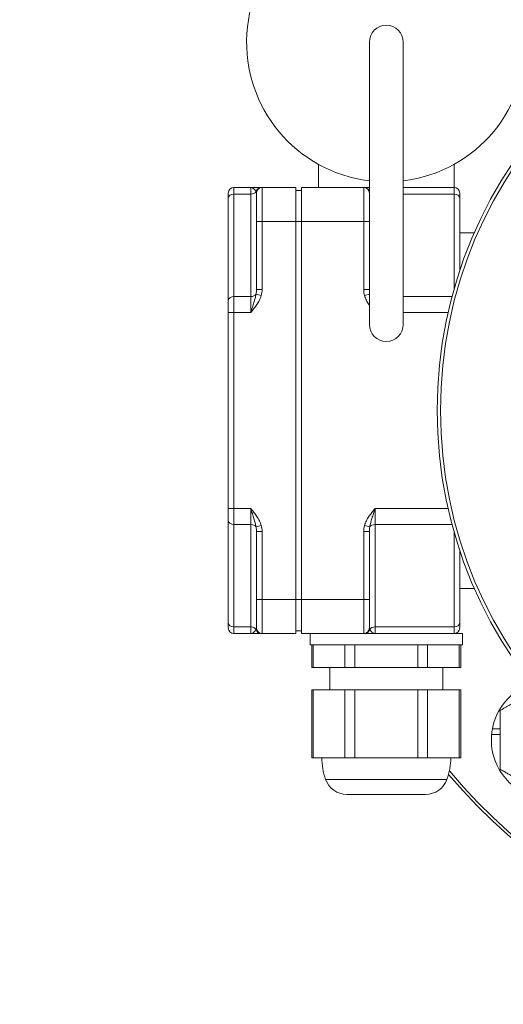
# Model space of a CAD drawing. Units: millimetres. Extents: x -13951 to 12703, y 1228 to 7756.
# Drawn here: x 3475 to 3561, y 2477 to 2651 of the extents above; entities that cross this region are included whole.
import ezdxf

# ---------------------------------------------------------------- set-up
doc = ezdxf.new("R2010")
doc.units = ezdxf.units.MM
doc.layers.add('Widoczne (ISO)', color=1, linetype='Continuous', lineweight=18)

# ---------------------------------------------------------------- blocks, each defined once
blk = doc.blocks.new('STRONG-1000-N #2')
at = {"layer": 'Widoczne (ISO)'}
for p, q in [((-164.87, 521.24), (-164.87, 471.24)), ((-158.87, 471.24), (-158.87, 521.24)), ((-173.87, 499.59), (-173.87, 495.49)), ((-149.87, 495.49), (-149.87, 499.59)), ((-185.87, 495.49), (-188.87, 495.49)), ((-188.87, 495.49), (-188.87, 494.32)), ((-185.87, 494.32), (-185.87, 495.49)), ((-183.87, 495.49), (-184.02, 495.49)), ((-183.87, 495.49), (-183.87, 489.49)), ((-177.87, 495.49), (-183.87, 495.49)), ((-177.87, 495.49), (-177.87, 489.49)), ((-165.87, 495.49), (-176.87, 495.49)), ((-176.87, 489.49), (-176.87, 495.49)), ((-165.87, 489.49), (-165.87, 495.49)), ((-165.73, 495.49), (-165.87, 495.49)), ((-149.87, 495.49), (-158.87, 495.49)), ((-149.87, 494.32), (-149.87, 495.49)), ((-189.87, 493.61), (-189.87, 494.49)), ((-189.87, 493.61), (-189.87, 475.47)), ((-188.87, 494.32), (-185.87, 494.32)), ((-188.87, 476.17), (-188.87, 494.32)), ((-185.87, 494.32), (-185.87, 476.17)), ((-184.87, 489.49), (-184.87, 494.49)), ((-177.87, 494.99), (-176.87, 494.99)), ((-158.87, 494.32), (-149.87, 494.32)), ((-149.87, 494.32), (-149.87, 477.48)), ((-148.87, 494.49), (-148.87, 493.61)), ((-148.87, 480.73), (-148.87, 493.61)), ((-184.87, 489.49), (-183.87, 489.49)), ((-184.87, 489.49), (-184.87, 477.42)), ((-183.87, 477.42), (-183.87, 489.49)), ((-183.87, 489.49), (-177.87, 489.49)), ((-177.87, 489.49), (-176.87, 489.49)), ((-177.87, 422.49), (-177.87, 489.49)), ((-176.87, 489.49), (-165.87, 489.49)), ((-176.87, 489.49), (-176.87, 422.49)), ((-165.87, 489.49), (-165.87, 477.42)), ((-164.87, 489.49), (-165.87, 489.49)), ((-148.87, 487.49), (-146.28, 487.49)), ((-185.87, 476.17), (-188.87, 476.17)), ((-188.87, 476.17), (-188.87, 473.35)), ((-185.87, 473.35), (-185.87, 476.17)), ((-184.95, 476.61), (-184.02, 476.35)), ((-183.87, 477.42), (-184.87, 477.42)), ((-164.87, 477.42), (-165.87, 477.42)), ((-165.73, 476.35), (-164.87, 476.59)), ((-150.24, 476.17), (-158.87, 476.17)), ((-189.87, 473.35), (-189.87, 475.47)), ((-189.87, 473.35), (-188.87, 473.35)), ((-189.87, 473.35), (-189.87, 438.63)), ((-188.87, 473.35), (-185.87, 473.35)), ((-188.87, 438.63), (-188.87, 473.35)), ((-158.87, 473.35), (-150.93, 473.35)), ((-189.87, 438.63), (-188.87, 438.63)), ((-189.87, 436.51), (-189.87, 438.63)), ((-185.87, 438.63), (-188.87, 438.63)), ((-188.87, 438.63), (-188.87, 435.8)), ((-185.87, 435.8), (-185.87, 438.63)), ((-150.93, 438.63), (-163.87, 438.63)), ((-163.87, 438.63), (-163.87, 435.8)), ((-189.87, 436.51), (-189.87, 418.37)), ((-188.87, 435.8), (-185.87, 435.8)), ((-188.87, 417.66), (-188.87, 435.8)), ((-185.87, 435.8), (-185.87, 417.66)), ((-184.02, 435.63), (-184.95, 435.36)), ((-184.87, 434.56), (-183.87, 434.56)), ((-184.87, 434.56), (-184.87, 422.49)), ((-183.87, 422.49), (-183.87, 434.56)), ((-165.87, 434.56), (-165.87, 422.49)), ((-165.87, 434.56), (-164.87, 434.56)), ((-164.8, 435.36), (-165.73, 435.63)), ((-164.87, 422.49), (-164.87, 434.56)), ((-163.87, 435.8), (-150.24, 435.8)), ((-163.87, 417.66), (-163.87, 435.8)), ((-149.87, 434.49), (-149.87, 417.66)), ((-148.87, 418.37), (-148.87, 431.25)), ((-148.87, 424.49), (-146.28, 424.49)), ((-184.87, 422.49), (-183.87, 422.49)), ((-184.87, 417.49), (-184.87, 422.49)), ((-183.87, 422.49), (-183.87, 416.49)), ((-177.87, 422.49), (-183.87, 422.49)), ((-177.87, 422.49), (-176.87, 422.49)), ((-177.87, 422.49), (-177.87, 416.49)), ((-165.87, 422.49), (-176.87, 422.49)), ((-176.87, 416.49), (-176.87, 422.49)), ((-165.87, 416.49), (-165.87, 422.49)), ((-164.87, 422.49), (-165.87, 422.49)), ((-164.87, 422.49), (-164.87, 417.49)), ((-189.87, 417.49), (-189.87, 418.37)), ((-185.87, 417.66), (-188.87, 417.66)), ((-188.87, 417.66), (-188.87, 416.49)), ((-185.87, 416.49), (-185.87, 417.66)), ((-177.87, 416.99), (-176.87, 416.99)), ((-149.87, 417.66), (-163.87, 417.66)), ((-163.87, 417.66), (-163.87, 416.49)), ((-149.87, 416.49), (-149.87, 417.66)), ((-148.87, 418.37), (-148.87, 417.49)), ((-188.87, 416.49), (-185.87, 416.49)), ((-184.02, 416.49), (-183.87, 416.49)), ((-183.87, 416.49), (-177.87, 416.49)), ((-176.87, 416.49), (-165.87, 416.49)), ((-175.37, 416.49), (-175.37, 414.49)), ((-165.87, 416.49), (-165.73, 416.49)), ((-163.87, 416.49), (-149.87, 416.49)), ((-148.37, 416.49), (-149.87, 416.49)), ((-148.37, 416.49), (-148.37, 414.49)), ((-148.37, 414.49), (-175.37, 414.49)), ((-175.07, 414.49), (-175.07, 410.49)), ((-174.8, 410.49), (-174.8, 414.49)), ((-169.2, 414.49), (-169.2, 410.49)), ((-167.47, 410.49), (-167.47, 414.49)), ((-156.28, 414.49), (-156.28, 410.49)), ((-154.55, 410.49), (-154.55, 414.49)), ((-148.95, 414.49), (-148.95, 410.49)), ((-148.68, 414.49), (-148.68, 410.49)), ((-174.8, 410.49), (-175.07, 410.49)), ((-174.8, 410.49), (-169.2, 410.49)), ((-171.87, 406.49), (-171.87, 410.49)), ((-167.47, 410.49), (-169.2, 410.49)), ((-167.47, 410.49), (-156.28, 410.49)), ((-154.55, 410.49), (-156.28, 410.49)), ((-154.55, 410.49), (-148.95, 410.49)), ((-151.87, 406.49), (-151.87, 410.49)), ((-148.68, 410.49), (-148.95, 410.49)), ((-175.07, 406.49), (-174.8, 406.49)), ((-175.07, 406.49), (-175.07, 394.49)), ((-169.2, 406.49), (-174.8, 406.49)), ((-174.8, 394.49), (-174.8, 406.49)), ((-169.2, 406.49), (-167.47, 406.49)), ((-169.2, 406.49), (-169.2, 394.49)), ((-156.28, 406.49), (-167.47, 406.49)), ((-167.47, 394.49), (-167.47, 406.49)), ((-156.28, 406.49), (-154.55, 406.49)), ((-156.28, 406.49), (-156.28, 394.49)), ((-148.95, 406.49), (-154.55, 406.49)), ((-154.55, 394.49), (-154.55, 406.49)), ((-148.95, 406.49), (-148.68, 406.49)), ((-148.95, 406.49), (-148.95, 394.49)), ((-148.68, 406.49), (-148.68, 394.49)), ((-143.08, 399.6), (-141.71, 399.6)), ((-141.71, 398.6), (-143.22, 398.6)), ((-174.8, 394.49), (-175.07, 394.49)), ((-174.8, 394.49), (-169.2, 394.49)), ((-167.47, 394.49), (-169.2, 394.49)), ((-167.47, 394.49), (-156.28, 394.49)), ((-154.55, 394.49), (-156.28, 394.49)), ((-154.55, 394.49), (-148.95, 394.49)), ((-148.68, 394.49), (-148.95, 394.49)), ((-172.63, 390.64), (-151.12, 390.64)), ((-154.89, 387.99), (-168.86, 387.99))]:
    blk.add_line(p, q, dxfattribs=at)
for radius in [78.5, 77.91]:
    blk.add_circle((-74.37, 455.99), radius, dxfattribs=at)
for centre, radius, start, end in [((-74.37, 455.99), 100, 220.1257, 130.6504), ((-74.37, 455.99), 99.5, 219.9125, 130.7321), ((-161.87, 521.24), 24.75, 276.9621, 263.0379), ((-161.87, 521.24), 3, 0, 180), ((-188.87, 494.49), 1, 90, 180), ((-183.87, 494.49), 1, 90, 180), ((-165.87, 494.49), 1, 0, 90), ((-149.87, 494.49), 1, 0, 90), ((-105.97, 487.77), 333.4, 180, 263.8874), ((-105.97, 487.77), 311.7, 180, 263.8874), ((-161.87, 471.24), 3, 180, 0), ((-109.51, 454.7), 300.14, 263.8874, 355.8455), ((-188.87, 417.49), 1, 180, 270), ((-183.87, 417.49), 1, 180, 270), ((-165.87, 417.49), 1, 270, 0), ((-149.87, 417.49), 1, 270, 0), ((-132.71, 397.65), 10.55, 112.1291, 169.3851), ((-132.71, 397.65), 10.55, 169.3851, 174.8698), ((-132.71, 397.65), 10.55, 174.8698, 337.8709), ((-161.87, 394.49), 11.42, 180, 199.6804), ((-161.87, 394.49), 11.42, 340.3196, 0), ((-168.86, 391.99), 4, 199.6804, 270), ((-154.89, 391.99), 4, 270, 340.3196)]:
    blk.add_arc(centre, radius, start, end, dxfattribs=at)
for centre, major_axis, ratio, start_param, end_param in [((-184.02, 494.49), (0, 1), 0.960606, 0, 1.299722), ((-165.73, 494.49), (0, 1), 0.960606, 5.194631, 6.283185), ((-188.87, 493.61), (-1, 0), 0.707107, 4.712389, 6.283185), ((-185.87, 495.02), (1, 0), 0.707107, 4.712389, 5.894816), ((-185.87, 494.49), (1, 0), 0.707107, 6.283185, 6.671555), ((-149.87, 493.61), (1, 0), 0.707107, 0, 1.570796), ((-188.87, 475.47), (-1, 0), 0.707107, 4.712389, 6.283185), ((-185.87, 476.88), (1, 0), 0.707107, 4.712389, 5.894816), ((-185.87, 477.42), (0, -2.12), 0.471405, 1.182427, 1.570796), ((-185.87, 477.42), (0, -2.83), 0.707107, 1.182427, 1.570796), ((-163.87, 477.42), (0, -2.83), 0.707107, 4.712389, 5.100758), ((-188.87, 436.51), (-1, 0), 0.707107, 0, 1.570796), ((-185.87, 435.09), (1, 0), 0.707107, 0.388369, 1.570796), ((-185.87, 434.56), (0, 2.12), 0.471405, 4.712389, 5.100758), ((-185.87, 434.56), (0, 2.83), 0.707107, 4.712389, 5.100758), ((-163.87, 434.56), (0, 2.83), 0.707107, 1.182427, 1.570796), ((-163.87, 434.56), (0, 2.12), 0.471405, 1.182427, 1.570796), ((-163.87, 435.09), (-1, 0), 0.707107, 4.712389, 5.894816), ((-188.87, 418.37), (-1, 0), 0.707107, 0, 1.570796), ((-185.87, 416.95), (1, 0), 0.707107, 0.388369, 1.570796), ((-185.87, 417.49), (-1, 0), 0.707107, 2.753223, 3.141593), ((-184.02, 417.49), (0, -1), 0.960606, 4.983464, 6.283185), ((-165.73, 417.49), (0, -1), 0.960606, 0, 1.299722), ((-163.87, 417.49), (-1, 0), 0.707107, 0, 0.388369), ((-163.87, 416.95), (-1, 0), 0.707107, 4.712389, 5.894816), ((-149.87, 418.37), (1, 0), 0.707107, 4.712389, 6.283185)]:
    blk.add_ellipse(centre, major_axis=major_axis, ratio=ratio, start_param=start_param, end_param=end_param, dxfattribs=at)
for points, knots in [([(-184.02, 495.49), (-184.11, 495.49), (-184.22, 495.49), (-184.48, 495.49), (-184.64, 495.49), (-184.8, 495.49), (-184.96, 495.49), (-185.14, 495.49), (-185.5, 495.49), (-185.68, 495.49), (-185.87, 495.49)], [0, 0, 0, 0, 0.0886, 0.0886, 0.1771999, 0.1771999, 0.1771999, 0.2657999, 0.2657999, 0.3535366, 0.3535366, 0.3535366, 0.3535366]), ([(-185.87, 495.49), (-185.78, 495.49), (-185.69, 495.47), (-185.51, 495.38), (-185.42, 495.32), (-185.34, 495.25), (-185.25, 495.18), (-185.18, 495.1), (-185.05, 494.93), (-184.99, 494.84), (-184.95, 494.76)], [-0.3543999, -0.3543999, -0.3543999, -0.3543999, -0.2657999, -0.2657999, -0.1771999, -0.1771999, -0.1771999, -0.0886, -0.0886, 0, 0, 0, 0]), ([(-164.87, 495.49), (-164.9, 495.49), (-164.93, 495.49), (-164.95, 495.49), (-165.11, 495.49), (-165.27, 495.49), (-165.53, 495.49), (-165.64, 495.49), (-165.73, 495.49)], [0.1627335, 0.1627335, 0.1627335, 0.1627335, 0.1763366, 0.1763366, 0.1763366, 0.2649366, 0.2649366, 0.3535366, 0.3535366, 0.3535366, 0.3535366]), ([(-184.95, 476.61), (-184.99, 476.39), (-185.05, 476.15), (-185.18, 475.65), (-185.25, 475.39), (-185.34, 475.11), (-185.42, 474.84), (-185.51, 474.55), (-185.64, 474.1), (-185.69, 473.95), (-185.78, 473.65), (-185.83, 473.5), (-185.87, 473.35)], [-0.3535366, -0.3535366, -0.3535366, -0.3535366, -0.2649369, -0.2649369, -0.1763371, -0.1763371, -0.1763371, -0.0877374, -0.0877374, -0.0434375, -0.0434375, 0.0008623, 0.0008623, 0.0008623, 0.0008623]), ([(-185.87, 473.35), (-185.78, 473.46), (-185.69, 473.57), (-185.5, 473.81), (-185.41, 473.92), (-185.14, 474.27), (-184.96, 474.51), (-184.8, 474.75), (-184.64, 475), (-184.48, 475.26), (-184.22, 475.79), (-184.11, 476.06), (-184.02, 476.35)], [-0.0008623, -0.0008623, -0.0008623, -0.0008623, 0.0434375, 0.0434375, 0.0877374, 0.0877374, 0.1763371, 0.1763371, 0.1763371, 0.2649369, 0.2649369, 0.3535366, 0.3535366, 0.3535366, 0.3535366]), ([(-165.73, 476.35), (-165.64, 476.06), (-165.53, 475.79), (-165.27, 475.26), (-165.11, 475), (-164.95, 474.75), (-164.93, 474.72), (-164.9, 474.68), (-164.87, 474.64)], [0, 0, 0, 0, 0.0885997, 0.0885997, 0.1771995, 0.1771995, 0.1771995, 0.1908031, 0.1908031, 0.1908031, 0.1908031]), ([(-184.02, 435.63), (-184.11, 435.91), (-184.22, 436.19), (-184.48, 436.72), (-184.64, 436.98), (-184.8, 437.22), (-184.96, 437.47), (-185.14, 437.71), (-185.5, 438.17), (-185.69, 438.4), (-185.87, 438.63)], [0, 0, 0, 0, 0.0886, 0.0886, 0.1771999, 0.1771999, 0.1771999, 0.2657999, 0.2657999, 0.3543998, 0.3543998, 0.3543998, 0.3543998]), ([(-185.87, 438.63), (-185.78, 438.33), (-185.69, 438.02), (-185.51, 437.43), (-185.42, 437.14), (-185.34, 436.86), (-185.25, 436.59), (-185.18, 436.33), (-185.05, 435.83), (-184.99, 435.59), (-184.95, 435.36)], [-0.3543998, -0.3543998, -0.3543998, -0.3543998, -0.2657999, -0.2657999, -0.1771999, -0.1771999, -0.1771999, -0.0886, -0.0886, 0, 0, 0, 0]), ([(-163.87, 438.63), (-163.97, 438.52), (-164.06, 438.4), (-164.25, 438.17), (-164.34, 438.06), (-164.61, 437.71), (-164.79, 437.47), (-164.95, 437.22), (-165.11, 436.98), (-165.27, 436.72), (-165.53, 436.19), (-165.64, 435.91), (-165.73, 435.63)], [-0.0008641, -0.0008641, -0.0008641, -0.0008641, 0.043436, 0.043436, 0.0877361, 0.0877361, 0.1763362, 0.1763362, 0.1763362, 0.2649364, 0.2649364, 0.3535366, 0.3535366, 0.3535366, 0.3535366]), ([(-164.8, 435.36), (-164.76, 435.59), (-164.7, 435.83), (-164.57, 436.33), (-164.49, 436.59), (-164.41, 436.86), (-164.33, 437.14), (-164.24, 437.43), (-164.11, 437.87), (-164.06, 438.02), (-163.97, 438.33), (-163.92, 438.48), (-163.87, 438.63)], [-0.3535366, -0.3535366, -0.3535366, -0.3535366, -0.2649364, -0.2649364, -0.1763362, -0.1763362, -0.1763362, -0.0877361, -0.0877361, -0.043436, -0.043436, 0.0008641, 0.0008641, 0.0008641, 0.0008641]), ([(-184.95, 417.22), (-184.99, 417.14), (-185.05, 417.05), (-185.18, 416.88), (-185.25, 416.8), (-185.34, 416.73), (-185.42, 416.65), (-185.51, 416.59), (-185.69, 416.51), (-185.78, 416.49), (-185.87, 416.49)], [-0.3535366, -0.3535366, -0.3535366, -0.3535366, -0.2649366, -0.2649366, -0.1763366, -0.1763366, -0.1763366, -0.0877367, -0.0877367, 0.0008633, 0.0008633, 0.0008633, 0.0008633]), ([(-163.87, 416.49), (-163.97, 416.49), (-164.06, 416.51), (-164.24, 416.59), (-164.33, 416.65), (-164.41, 416.73), (-164.49, 416.8), (-164.57, 416.88), (-164.7, 417.05), (-164.76, 417.14), (-164.8, 417.22)], [-0.3543999, -0.3543999, -0.3543999, -0.3543999, -0.2657999, -0.2657999, -0.1771999, -0.1771999, -0.1771999, -0.0886, -0.0886, 0, 0, 0, 0]), ([(-185.87, 416.49), (-185.68, 416.49), (-185.5, 416.49), (-185.14, 416.49), (-184.96, 416.49), (-184.8, 416.49), (-184.64, 416.49), (-184.48, 416.49), (-184.22, 416.49), (-184.11, 416.49), (-184.02, 416.49)], [0, 0, 0, 0, 0.0877367, 0.0877367, 0.1763366, 0.1763366, 0.1763366, 0.2649366, 0.2649366, 0.3535366, 0.3535366, 0.3535366, 0.3535366]), ([(-165.73, 416.49), (-165.64, 416.49), (-165.53, 416.49), (-165.27, 416.49), (-165.11, 416.49), (-164.95, 416.49), (-164.79, 416.49), (-164.61, 416.49), (-164.25, 416.49), (-164.07, 416.49), (-163.88, 416.49)], [0, 0, 0, 0, 0.0886, 0.0886, 0.1771999, 0.1771999, 0.1771999, 0.2657999, 0.2657999, 0.3535366, 0.3535366, 0.3535366, 0.3535366])]:
    blk.add_open_spline(points, degree=3, knots=knots, dxfattribs=at)
for points, weights in [([(-141.71, 402.85), (-138.55, 404.67), (-135.77, 406.28)], [1, 1.10375912566, 1.06833378215]), ([(-141.71, 392.46), (-141.71, 397.65), (-141.71, 402.85)], [1, 1.15470053838, 1]), ([(-132.71, 387.26), (-137.21, 389.86), (-141.71, 392.46)], [1, 1.15470053838, 1])]:
    blk.add_rational_spline(points, weights, degree=2, dxfattribs=at)

msp = doc.modelspace()

# ---------------------------------------------------------------- block references
msp.add_blockref('STRONG-1000-N #2', (3701.82, 2125.76))

doc.saveas('drawing.dxf')
